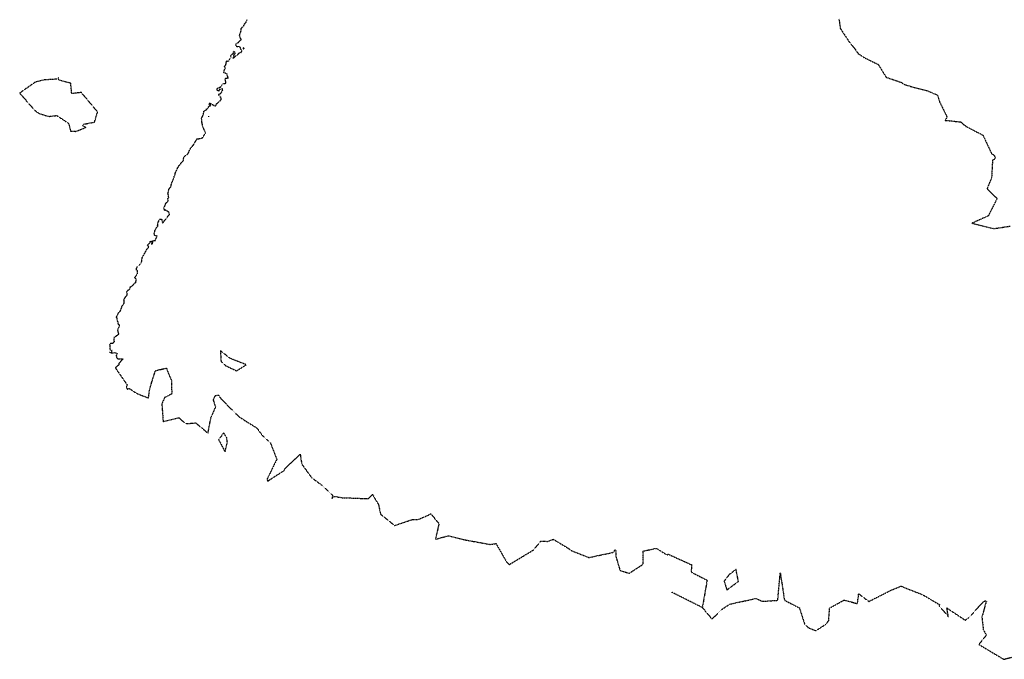
# Model space of a CAD drawing. Units: feet. Extents: x 28 to 2050845, y 8 to 13734003.
# Drawn here: x 2040181 to 2040665, y 13731680 to 13731994 of the extents above; entities that cross this region are included whole.
import ezdxf

# ---------------------------------------------------------------- set-up
doc = ezdxf.new("R2010")
doc.units = ezdxf.units.FT
doc.header["$MEASUREMENT"] = 0
doc.linetypes.add('HIDDEN2', pattern=[0.1875, 0.125, -0.0625])
doc.layers.add('CE-TOPO-MINR', color=39, linetype='HIDDEN2')

msp = doc.modelspace()

# ---------------------------------------------------------------- linework, layer by layer
at = {"layer": 'CE-TOPO-MINR', "color": 39, "linetype": 'HIDDEN2', "lineweight": -3}
for points, elevation in [([(2040226.43, 13731830.52), (2040226.74, 13731831.69), (2040226, 13731831.89), (2040225.8, 13731832.06), (2040225.72, 13731833.05), (2040225.72, 13731834.32), (2040225.57, 13731834.74), (2040225.84, 13731834.99), (2040226.16, 13731835.31), (2040227.21, 13731835.28), (2040227.37, 13731835.48), (2040227.57, 13731835.82), (2040227.97, 13731836.15), (2040227.75, 13731836.39), (2040227.65, 13731836.74), (2040227.81, 13731836.88), (2040227.77, 13731838.09), (2040227.99, 13731838.43), (2040228.39, 13731838.56), (2040229.01, 13731839.08), (2040229.91, 13731839.66), (2040230.03, 13731839.78), (2040229.75, 13731840.73), (2040229.78, 13731840.8), (2040229.62, 13731841.29), (2040229.56, 13731841.5), (2040229.64, 13731842.17), (2040230.09, 13731843.18), (2040230.35, 13731843.81), (2040230.34, 13731844.17), (2040230.04, 13731844.26), (2040229.74, 13731844.91), (2040229.76, 13731845.64), (2040229.23, 13731846.25), (2040229.13, 13731846.33), (2040229.15, 13731847.54), (2040228.73, 13731848.26), (2040228.98, 13731848.36), (2040229.81, 13731849.96), (2040229.86, 13731850.01), (2040230, 13731850.18), (2040230.5, 13731850.66), (2040230.88, 13731851.14), (2040230.81, 13731851.32), (2040231.37, 13731852.54), (2040231.45, 13731853.09), (2040231.48, 13731853.25), (2040232.37, 13731854.63), (2040232.57, 13731854.84), (2040232.66, 13731855), (2040232.63, 13731855.73), (2040232.63, 13731856.02), (2040232.5, 13731856.77), (2040232.57, 13731856.86), (2040233.06, 13731857.55), (2040233.16, 13731857.71), (2040234.03, 13731858.82), (2040234.08, 13731858.92), (2040234.11, 13731859.25), (2040234.01, 13731860.04), (2040234, 13731860.52), (2040233.97, 13731860.77), (2040234.43, 13731861.24), (2040234.59, 13731861.31), (2040235.29, 13731861.86), (2040235.72, 13731862.66), (2040235.7, 13731862.98), (2040235.92, 13731863.09), (2040236.54, 13731863.29), (2040236.77, 13731863.43), (2040237.12, 13731864.08), (2040237.72, 13731864.57), (2040237.88, 13731864.84), (2040238.36, 13731864.98), (2040238.46, 13731865.71), (2040238.56, 13731866.1), (2040238.48, 13731866.74), (2040237.98, 13731867.23), (2040237.89, 13731867.39), (2040238.24, 13731868.14), (2040238.61, 13731868.57), (2040238.78, 13731868.99), (2040239.19, 13731869.3), (2040239.14, 13731871.01), (2040238.66, 13731871.23), (2040238.77, 13731872.13), (2040238.92, 13731872.62), (2040239.05, 13731872.72), (2040239.16, 13731872.9), (2040239.8, 13731873.54), (2040240.04, 13731873.69), (2040240.46, 13731874.04), (2040241.01, 13731874.61), (2040241.22, 13731875.11), (2040241.47, 13731877.19), (2040242.55, 13731879.15), (2040243.44, 13731880.75), (2040243.59, 13731880.95), (2040243.78, 13731881.3), (2040244.2, 13731881.89), (2040244.33, 13731882.01), (2040244.68, 13731882.46), (2040244.52, 13731882.75), (2040244.43, 13731883.12), (2040243.98, 13731883.27), (2040244.6, 13731883.72), (2040245.52, 13731884.93), (2040245.47, 13731884.99), (2040245.5, 13731885.33), (2040245.83, 13731885.21), (2040246.99, 13731885.57), (2040247.39, 13731885.64), (2040247.95, 13731885.64), (2040248.05, 13731885.9), (2040248.83, 13731888.01), (2040247.72, 13731887.9), (2040247.38, 13731888.8), (2040247.47, 13731889.28), (2040247.76, 13731890.45), (2040247.76, 13731890.58), (2040247.88, 13731890.85), (2040248.09, 13731891.16), (2040248.92, 13731892.58), (2040249.16, 13731892.58), (2040249.08, 13731892.9), (2040249.15, 13731893.48), (2040249.16, 13731894.15), (2040249.28, 13731894.34), (2040249.35, 13731894.68), (2040249.64, 13731895.16), (2040249.78, 13731895.79), (2040250, 13731896), (2040250.25, 13731896.19), (2040250.68, 13731896.17), (2040251.04, 13731896.15), (2040251.46, 13731894.35), (2040251.73, 13731894.47), (2040254.9, 13731898.5), (2040254.71, 13731899.43), (2040254.23, 13731899.8), (2040252.97, 13731900.58), (2040252.39, 13731900.35), (2040252.43, 13731900.91), (2040252.07, 13731901.62), (2040252.7, 13731902.65), (2040252.79, 13731903.15), (2040252.9, 13731903.53), (2040253.05, 13731903.88), (2040253.44, 13731904.31), (2040254.03, 13731904.89), (2040254.26, 13731905.14), (2040254.31, 13731905.74), (2040254.07, 13731905.88), (2040253.97, 13731906.08), (2040254.04, 13731906.17), (2040254.54, 13731906.65), (2040254.38, 13731907.73), (2040254.39, 13731908.02), (2040254.06, 13731908.22), (2040254.31, 13731909.44), (2040254.59, 13731910.56), (2040254.63, 13731910.91), (2040254.85, 13731911.2), (2040255.58, 13731912.06), (2040255.6, 13731912.09), (2040255.61, 13731912.13), (2040255.64, 13731912.31), (2040255.79, 13731913.17), (2040255.97, 13731913.83), (2040256.1, 13731914.25), (2040256.16, 13731914.33), (2040256.49, 13731915.02), (2040256.69, 13731915.64), (2040256.92, 13731916.21), (2040257.12, 13731916.58), (2040257.14, 13731916.95), (2040257.53, 13731917.87), (2040257.61, 13731918.05), (2040257.61, 13731918.1), (2040257.82, 13731918.86), (2040257.95, 13731919.32), (2040258.6, 13731920.48), (2040258.78, 13731920.99), (2040258.79, 13731921.23), (2040259.14, 13731921.5), (2040259.55, 13731922.46), (2040260.1, 13731923), (2040260.41, 13731923.2), (2040260.45, 13731923.54), (2040261.73, 13731925.01), (2040261.73, 13731925.55), (2040262.13, 13731926.89), (2040263.68, 13731928.01), (2040263.94, 13731928.19), (2040263.99, 13731928.25), (2040264, 13731928.39), (2040264.08, 13731928.51), (2040265.29, 13731931.09), (2040266.04, 13731931.65), (2040266.09, 13731931.87), (2040266.29, 13731932.2), (2040266.62, 13731932.56), (2040266.7, 13731932.64), (2040267.13, 13731933.42), (2040267.31, 13731933.72), (2040267.35, 13731933.79), (2040267.46, 13731933.93), (2040267.98, 13731934.81), (2040268.35, 13731935.6), (2040268.94, 13731935.64), (2040269.67, 13731935.7), (2040269.88, 13731935.74), (2040270.25, 13731935.85), (2040270.98, 13731936.07), (2040271.15, 13731936.13), (2040271.8, 13731937.06), (2040271.98, 13731937.61), (2040272.51, 13731938.41), (2040272.67, 13731938.59), (2040272.18, 13731939.58), (2040271.71, 13731940.55), (2040271.53, 13731940.72), (2040271.41, 13731941.12), (2040271.15, 13731941.91), (2040271.09, 13731942.25), (2040271.03, 13731942.75), (2040270.84, 13731943.7), (2040270.87, 13731944.64), (2040270.86, 13731944.99), (2040270.6, 13731945.48), (2040270.91, 13731946.27), (2040271.02, 13731946.39), (2040271.27, 13731946.88), (2040271.6, 13731947.67), (2040271.6, 13731947.86), (2040271.78, 13731949.15), (2040273.11, 13731949.9), (2040273.02, 13731950.24), (2040273.53, 13731950.42), (2040274.45, 13731951.69), (2040274.51, 13731951.71), (2040275.42, 13731951.97), (2040274.68, 13731952.39), (2040274.43, 13731952.22), (2040274.33, 13731952.87), (2040274.46, 13731953.09), (2040274.9, 13731953.01), (2040274.97, 13731952.95), (2040275.06, 13731952.93), (2040276.41, 13731952.16), (2040276.47, 13731952.2), (2040276.55, 13731952.11), (2040277.36, 13731951.78), (2040277.78, 13731952.14), (2040277.92, 13731952.71), (2040278, 13731952.79), (2040279.67, 13731954.13), (2040279.9, 13731954.48), (2040280.02, 13731954.65), (2040280.34, 13731954.98), (2040280.25, 13731955.8), (2040280.01, 13731955.92), (2040279.36, 13731956.85), (2040279.11, 13731956.92), (2040279.17, 13731957.25), (2040279.26, 13731957.58), (2040279.69, 13731957.66), (2040280.45, 13731958.34), (2040280.62, 13731958.79), (2040280.91, 13731959.32), (2040281.07, 13731959.76), (2040280.95, 13731960.1), (2040280.22, 13731959.97), (2040279.44, 13731959.83), (2040279.1, 13731959.33), (2040279.19, 13731959.06), (2040278.48, 13731959.08), (2040278.25, 13731959.85), (2040278.29, 13731960.34), (2040278.54, 13731960.47), (2040278.67, 13731960.55), (2040279.6, 13731960.92), (2040279.93, 13731961.02), (2040280.1, 13731961.07), (2040280.29, 13731961.37), (2040280.61, 13731962.01), (2040281.16, 13731962.71), (2040282.14, 13731962.68), (2040282.33, 13731962.78), (2040282.42, 13731962.84), (2040282.56, 13731962.91), (2040282.57, 13731963.08), (2040282.57, 13731963.22), (2040282.55, 13731963.51), (2040282.45, 13731964.07), (2040282.28, 13731964.6), (2040282.42, 13731965.26), (2040282.57, 13731965.41), (2040282.87, 13731965.39), (2040283.74, 13731965.34), (2040283.48, 13731966.2), (2040283.25, 13731966.45), (2040283.16, 13731967.34), (2040282.99, 13731967.51), (2040282.34, 13731967.77), (2040281.73, 13731967.98), (2040281.61, 13731968.12), (2040281.6, 13731968.21), (2040281.64, 13731968.37), (2040281.84, 13731969.26), (2040282.03, 13731969.88), (2040282.35, 13731970.3), (2040281.96, 13731971), (2040281.99, 13731971.09), (2040282.56, 13731971.87), (2040282.74, 13731972.59), (2040282.8, 13731972.97), (2040282.87, 13731973.63), (2040282.92, 13731973.81), (2040283.01, 13731973.88), (2040283.84, 13731973.57), (2040284.64, 13731975), (2040285.17, 13731975.46), (2040285.03, 13731976.36), (2040285.07, 13731976.59), (2040285.17, 13731976.81), (2040286.22, 13731977.54), (2040286.35, 13731977.68), (2040286.5, 13731978.86), (2040286.89, 13731978.05), (2040287.04, 13731977.4), (2040286.52, 13731976.86), (2040286.32, 13731976.13), (2040286.02, 13731975.08), (2040288.87, 13731977.36), (2040288.69, 13731977.64), (2040290.07, 13731977.94), (2040290.44, 13731978.62), (2040290.47, 13731978.65), (2040289.59, 13731980.55), (2040288.85, 13731981), (2040288.5, 13731980.71), (2040288.04, 13731980.78), (2040287.91, 13731980.82), (2040287.58, 13731981.26), (2040287.6, 13731981.65), (2040287.36, 13731981.99), (2040287.77, 13731982.49), (2040288.22, 13731982.66), (2040288.98, 13731983.05), (2040289.07, 13731983.27), (2040289.91, 13731984.08), (2040289.98, 13731984.2), (2040290.06, 13731984.25), (2040290.09, 13731984.37), (2040290.1, 13731984.53), (2040289.89, 13731984.68), (2040289.77, 13731985.05), (2040289.45, 13731985.61), (2040289.37, 13731986.09), (2040289.35, 13731986.2), (2040289.33, 13731986.46), (2040289.42, 13731986.65), (2040289.6, 13731987.37), (2040289.75, 13731987.75), (2040289.77, 13731987.82), (2040289.9, 13731988.06), (2040290.12, 13731989.01), (2040290.12, 13731989.58), (2040290.49, 13731990.28), (2040290.84, 13731990.48), (2040291.22, 13731990.66), (2040291.37, 13731991.03), (2040291.61, 13731991.68), (2040291.94, 13731992.16), (2040292.02, 13731992.24), (2040292.59, 13731992.84), (2040292.55, 13731993.08), (2040293.09, 13731994.16)], 1008), ([(2040583.69, 13731994.29), (2040584.37, 13731989.74), (2040588.86, 13731982.97), (2040591.35, 13731979.95), (2040593.12, 13731977.43), (2040596.35, 13731975.33), (2040602.98, 13731972.09), (2040606.86, 13731965.83), (2040614.16, 13731963.34), (2040615.84, 13731962.29), (2040619.52, 13731961.12), (2040627.23, 13731959.16), (2040632.05, 13731957.07), (2040633.1, 13731953.77), (2040636.76, 13731946.29), (2040635.85, 13731944.64), (2040638.03, 13731944.49), (2040643.54, 13731943.85), (2040646.07, 13731941.69), (2040654.39, 13731937.38), (2040658.61, 13731928.36), (2040659.64, 13731927.78), (2040660.46, 13731926.52), (2040660.19, 13731925.63), (2040659.1, 13731925.04), (2040658.63, 13731916.36), (2040656.39, 13731911.14), (2040661.08, 13731906.53), (2040661.27, 13731906.12), (2040657, 13731897.74), (2040648.97, 13731894.16), (2040659.84, 13731891.51), (2040667.71, 13731892.72)], 1006), ([(2040225.51, 13731830.89), (2040226.43, 13731830.52), (2040228.01, 13731830.63), (2040229.2, 13731830.25), (2040229.21, 13731829.95), (2040228.76, 13731829.22), (2040228.9, 13731828.3), (2040229.62, 13731827.59), (2040230.34, 13731827.52), (2040232.07, 13731827.58), (2040230.07, 13731825.4), (2040229.95, 13731824.64), (2040228.73, 13731823.47), (2040228.46, 13731823.28), (2040228.44, 13731823.21), (2040228.38, 13731823.04), (2040232.59, 13731817), (2040234.11, 13731814.84), (2040233.79, 13731813.84), (2040234.1, 13731812.68), (2040235.16, 13731813.06), (2040238.6, 13731810.72), (2040244.61, 13731808.31), (2040245.09, 13731812.33), (2040246.26, 13731816.28), (2040247.99, 13731821.8), (2040253.36, 13731823.03), (2040255.84, 13731816.99), (2040256.03, 13731810.38), (2040252.51, 13731808.56), (2040251.15, 13731805.56), (2040251.79, 13731796.72), (2040259.49, 13731798.71), (2040262.88, 13731795.75), (2040267.82, 13731796.14), (2040273.8, 13731791.11), (2040275.25, 13731798.72), (2040277.62, 13731803.94), (2040276.49, 13731807.5), (2040277.47, 13731809.66), (2040279.02, 13731809.7), (2040280.12, 13731808.05), (2040285.15, 13731803.03), (2040289.18, 13731799.1), (2040293.19, 13731796.48), (2040297.71, 13731793.74), (2040300.67, 13731789.75), (2040304.47, 13731786.31), (2040307.61, 13731778.24), (2040306.52, 13731776.11), (2040302.9, 13731768.66), (2040302.8, 13731768.07), (2040303.09, 13731767.76), (2040303.2, 13731767.33), (2040303.51, 13731767.81), (2040311.24, 13731772.82), (2040312.04, 13731774.24), (2040319.11, 13731780.73), (2040319.85, 13731775.94), (2040324.7, 13731769.28), (2040329.52, 13731765.73), (2040335.05, 13731760.5), (2040334.67, 13731759.09), (2040336, 13731760.07), (2040337.05, 13731759.86), (2040339.78, 13731759.44), (2040352.61, 13731758.94), (2040354.6, 13731761.1), (2040355.41, 13731759.6), (2040357.56, 13731756.07), (2040358.54, 13731751.37), (2040365.48, 13731745.78), (2040374.09, 13731748.7), (2040376.96, 13731748.7), (2040381.95, 13731750.84), (2040383.26, 13731751.55), (2040387.25, 13731746.64), (2040385.48, 13731739), (2040391.92, 13731740.78), (2040399.8, 13731738.78), (2040412.25, 13731736.49), (2040415.27, 13731736.9), (2040420.42, 13731727.89), (2040421.84, 13731726.64), (2040433.69, 13731733.78), (2040437.31, 13731738.13), (2040440.78, 13731737.98), (2040443.34, 13731739.05), (2040451.04, 13731734.4), (2040452.38, 13731733.42), (2040460.93, 13731730.06), (2040472.25, 13731732.46), (2040473.06, 13731732.78), (2040473.78, 13731733.88), (2040474.07, 13731733.53), (2040474.03, 13731730.9), (2040476.19, 13731723.71), (2040480.7, 13731722.31), (2040487.48, 13731726.75), (2040487.58, 13731733.25), (2040493.99, 13731734.57), (2040498.92, 13731731.57), (2040499.3, 13731731.33), (2040499.87, 13731731.69), (2040511.39, 13731726.44), (2040511.05, 13731722.95), (2040518.92, 13731718.92), (2040516.58, 13731705.51), (2040501.56, 13731713.02)], 1008), ([(2040516.58, 13731705.51), (2040521.35, 13731699.82), (2040525.8, 13731704.34), (2040530.06, 13731707.18), (2040542.95, 13731709.97), (2040546.09, 13731708.55), (2040553.62, 13731709.07), (2040554.87, 13731722.57), (2040556.81, 13731709.74), (2040557.16, 13731708.98), (2040564.23, 13731705.34), (2040566.87, 13731697.24), (2040568.45, 13731695.69), (2040572.39, 13731694.12), (2040577.19, 13731697.3), (2040578.63, 13731698.98), (2040579.09, 13731705.27), (2040586.23, 13731709.19), (2040592.75, 13731707.41), (2040593.38, 13731712.29), (2040598.36, 13731708.49), (2040609.5, 13731714.11), (2040614.17, 13731716), (2040619.84, 13731713.78), (2040625.15, 13731711.61), (2040632.99, 13731706.97), (2040632.91, 13731706.24), (2040637.42, 13731701.04), (2040636.65, 13731705.29), (2040645.7, 13731699.28), (2040647.46, 13731700.58), (2040654.59, 13731708.27), (2040655.53, 13731708.83), (2040656.21, 13731708.47), (2040655.88, 13731708.11), (2040653.89, 13731700.72), (2040654.56, 13731694.66), (2040656.06, 13731691.98), (2040652.37, 13731687.37), (2040664.62, 13731680.1), (2040670.64, 13731681.66)], 1008)]:
    msp.add_lwpolyline(points, dxfattribs=dict(at, elevation=elevation))
at = {"layer": 'CE-TOPO-MINR', "color": 39, "linetype": 'HIDDEN2', "lineweight": -3, "elevation": 1008}
for points in [[(2040291.06, 13731980.27), (2040291.15, 13731979.61), (2040291.36, 13731979.82), (2040291.56, 13731979.93), (2040291.45, 13731980.21), (2040291.38, 13731980.25), (2040291.06, 13731980.27)], [(2040200.66, 13731964.34), (2040200.39, 13731965.59), (2040199.79, 13731964.9), (2040193.02, 13731964.48), (2040188.96, 13731963.38), (2040181.34, 13731958.06), (2040188.43, 13731949.85), (2040190.64, 13731948.13), (2040195.6, 13731946.58), (2040199.57, 13731947.04), (2040205.37, 13731943.18), (2040206.31, 13731939.41), (2040208.98, 13731939.25), (2040213.87, 13731941.18), (2040212.26, 13731942.01), (2040212.68, 13731942.73), (2040218.08, 13731943.8), (2040219.6, 13731948.8), (2040211.6, 13731958.34), (2040206.91, 13731957.8), (2040206.4, 13731962.86), (2040200.66, 13731964.34)], [(2040274.13, 13731946.79), (2040274.03, 13731946.75), (2040274.09, 13731946.33), (2040274.29, 13731946.78), (2040274.13, 13731946.79)], [(2040246.44, 13731884.09), (2040246.93, 13731884.84), (2040246.06, 13731884.57), (2040246.01, 13731883.96), (2040246.09, 13731883.81), (2040246.44, 13731884.09)], [(2040282.49, 13731824.23), (2040287.82, 13731821.71), (2040292.64, 13731824.67), (2040284.66, 13731827.84), (2040279.91, 13731831.59), (2040280.23, 13731826.24), (2040282.49, 13731824.23)], [(2040283, 13731788.84), (2040281.52, 13731791.25), (2040279.05, 13731787.9), (2040282.23, 13731781.87), (2040283.32, 13731786.65), (2040283, 13731788.84)], [(2040529.69, 13731721.59), (2040527.3, 13731718.45), (2040528.61, 13731714.11), (2040534.29, 13731718.34), (2040533.14, 13731724.21), (2040529.69, 13731721.59)]]:
    msp.add_lwpolyline(points, close=True, dxfattribs=at)

doc.saveas('drawing.dxf')
